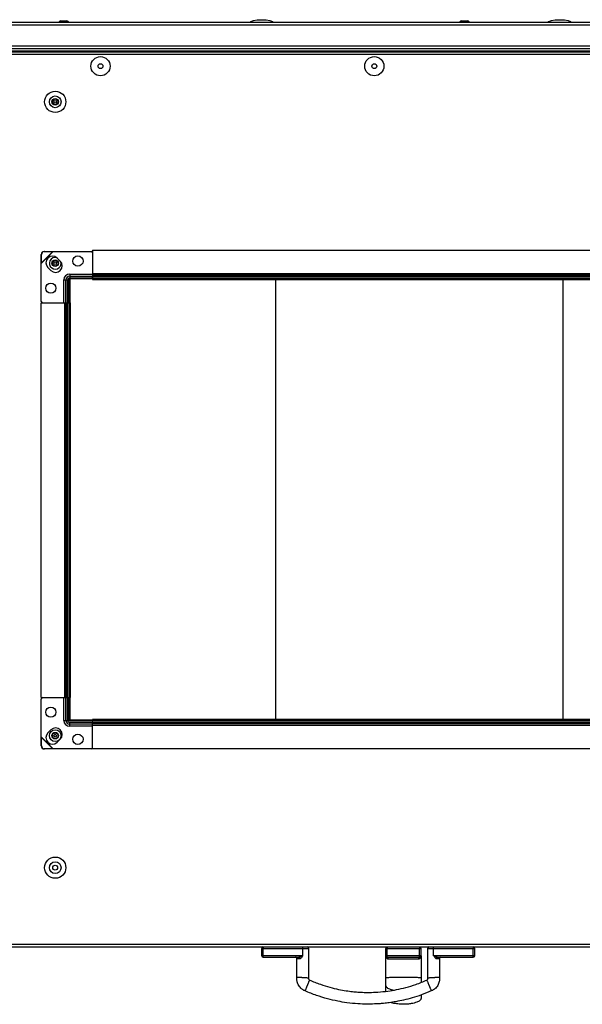
# Model space of a CAD drawing. Units: millimetres. Extents: x -1159 to 54054, y -7677 to 919.
# Drawn here: x 11249 to 11633, y -5655 to -4983 of the extents above; entities that cross this region are included whole.
import ezdxf

# ---------------------------------------------------------------- set-up
doc = ezdxf.new("R2010")
doc.units = ezdxf.units.MM

msp = doc.modelspace()

# ---------------------------------------------------------------- linework, layer by layer
at = {"color": 7, "linetype": 'Continuous', "lineweight": 25}
for p, q in [((11854.36, -4985.4), (11209.52, -4985.4)), ((11277.1, -4984.2), (11281.29, -4984.2)), ((11281.29, -4984.2), (11281.48, -4984.2)), ((11550.44, -4984.2), (11554.62, -4984.2)), ((11554.62, -4984.2), (11554.81, -4984.2)), ((11209.46, -5004.6), (11854.39, -5004.6)), ((11209.46, -5004.6), (11854.46, -5004.6)), ((11209.52, -5003.1), (11854.46, -5003.1)), ((11210.09, -5005.4), (11839.7, -5005.4)), ((11298.96, -5140.4), (11767.96, -5140.4)), ((11298.96, -5140.4), (11298.96, -5156.4)), ((11263.87, -5149.09), (11263.92, -5143.36)), ((11263.92, -5143.36), (11264.06, -5143.51)), ((11272.06, -5141.4), (11263.96, -5149.5)), ((11271.8, -5141.46), (11264.02, -5149.24)), ((11264.02, -5149.24), (11264.06, -5143.51)), ((11265.92, -5141.36), (11271.65, -5141.31)), ((11266.06, -5141.51), (11265.92, -5141.36)), ((11266.06, -5141.51), (11271.8, -5141.46)), ((11271.65, -5141.31), (11271.8, -5141.46)), ((11271.65, -5141.31), (11272.06, -5141.4)), ((11271.8, -5141.46), (11272.06, -5141.4)), ((11272.06, -5141.4), (11297.96, -5141.4)), ((11274.78, -5145.86), (11276.9, -5147.98)), ((11264.02, -5149.24), (11263.87, -5149.09)), ((11263.96, -5149.5), (11263.87, -5149.09)), ((11263.96, -5149.5), (11264.02, -5149.24)), ((11263.96, -5175.4), (11263.96, -5149.5)), ((11270.54, -5154.34), (11268.41, -5152.22)), ((11279.33, -5160.8), (11280.74, -5160.8)), ((11280.74, -5176.4), (11280.74, -5160.8)), ((11280.74, -5160.8), (11281.92, -5160.8)), ((11281.92, -5175.4), (11281.92, -5160.8)), ((11282.46, -5176.4), (11282.46, -5160.4)), ((11282.96, -5176.4), (11282.96, -5160.4)), ((11283.36, -5156.77), (11283.36, -5158.19)), ((11283.36, -5158.19), (11298.96, -5158.19)), ((11283.36, -5158.19), (11283.36, -5159.37)), ((11283.36, -5159.37), (11297.96, -5159.37)), ((11283.46, -5159.4), (11298.96, -5159.4)), ((11283.46, -5159.9), (11298.96, -5159.9)), ((11283.46, -5159.9), (11283.46, -5176.4)), ((11298.96, -5156.4), (11767.96, -5156.4)), ((11298.96, -5156.4), (11298.96, -5157.4)), ((11298.96, -5157.4), (11767.96, -5157.4)), ((11298.96, -5157.4), (11298.96, -5157.45)), ((11298.96, -5157.45), (11767.96, -5157.45)), ((11298.96, -5157.45), (11298.96, -5158.35)), ((11298.96, -5158.35), (11767.96, -5158.35)), ((11298.96, -5158.35), (11298.96, -5159.5)), ((11298.96, -5159.5), (11767.96, -5159.5)), ((11298.96, -5159.5), (11298.96, -5160.4)), ((11298.96, -5160.4), (11767.96, -5160.4)), ((11337.96, -5157.4), (11303.96, -5157.4)), ((11423.96, -5460.4), (11423.96, -5160.4)), ((11619.96, -5460.4), (11619.96, -5160.4)), ((11263.96, -5445.4), (11263.96, -5176.4)), ((11263.96, -5176.4), (11279.96, -5176.4)), ((11279.96, -5445.4), (11279.96, -5176.4)), ((11279.96, -5176.4), (11280.96, -5176.4)), ((11280.96, -5445.4), (11280.96, -5176.4)), ((11280.96, -5176.4), (11281.01, -5176.4)), ((11281.01, -5445.4), (11281.01, -5176.4)), ((11281.01, -5176.4), (11281.91, -5176.4)), ((11281.91, -5445.4), (11281.91, -5176.4)), ((11281.91, -5176.4), (11283.06, -5176.4)), ((11283.06, -5445.4), (11283.06, -5176.4)), ((11283.06, -5176.4), (11283.96, -5176.4)), ((11283.96, -5445.4), (11283.96, -5176.4)), ((11263.96, -5445.4), (11279.96, -5445.4)), ((11263.96, -5472.3), (11263.96, -5446.4)), ((11279.96, -5445.4), (11280.96, -5445.4)), ((11280.74, -5461), (11280.74, -5445.4)), ((11280.96, -5445.4), (11281.01, -5445.4)), ((11281.01, -5445.4), (11281.91, -5445.4)), ((11281.91, -5445.4), (11283.06, -5445.4)), ((11281.92, -5461), (11281.92, -5446.4)), ((11282.46, -5460.4), (11282.46, -5445.4)), ((11282.96, -5460.4), (11282.96, -5445.4)), ((11283.06, -5445.4), (11283.96, -5445.4)), ((11283.46, -5445.4), (11283.46, -5460.9)), ((11279.33, -5461), (11280.74, -5461)), ((11280.74, -5461), (11281.92, -5461)), ((11297.96, -5462.43), (11283.36, -5462.43)), ((11283.36, -5463.61), (11283.36, -5462.43)), ((11298.96, -5460.9), (11283.46, -5460.9)), ((11298.96, -5461.4), (11283.46, -5461.4)), ((11767.96, -5460.4), (11298.96, -5460.4)), ((11298.96, -5461.3), (11298.96, -5460.4)), ((11767.96, -5461.3), (11298.96, -5461.3)), ((11298.96, -5462.45), (11298.96, -5461.3)), ((11298.96, -5463.35), (11298.96, -5462.45)), ((11767.96, -5462.45), (11298.96, -5462.45)), ((11268.41, -5469.58), (11270.54, -5467.46)), ((11283.36, -5465.03), (11283.36, -5463.61)), ((11298.96, -5463.61), (11283.36, -5463.61)), ((11767.96, -5463.35), (11298.96, -5463.35)), ((11298.96, -5463.4), (11298.96, -5463.35)), ((11767.96, -5463.4), (11298.96, -5463.4)), ((11298.96, -5464.4), (11298.96, -5463.4)), ((11767.96, -5464.4), (11298.96, -5464.4)), ((11298.96, -5480.4), (11298.96, -5464.4)), ((11263.87, -5472.71), (11263.96, -5472.3)), ((11263.87, -5472.71), (11264.02, -5472.56)), ((11263.92, -5478.44), (11263.87, -5472.71)), ((11264.02, -5472.56), (11263.96, -5472.3)), ((11263.96, -5472.3), (11272.06, -5480.4)), ((11264.02, -5472.56), (11271.8, -5480.34)), ((11264.06, -5478.29), (11264.02, -5472.56)), ((11276.9, -5473.82), (11274.78, -5475.94)), ((11264.06, -5478.29), (11263.92, -5478.44)), ((11265.92, -5480.44), (11266.06, -5480.29)), ((11271.65, -5480.49), (11265.92, -5480.44)), ((11271.8, -5480.34), (11266.06, -5480.29)), ((11271.8, -5480.34), (11271.65, -5480.49)), ((11272.06, -5480.4), (11271.65, -5480.49)), ((11272.06, -5480.4), (11271.8, -5480.34)), ((11297.96, -5480.4), (11272.06, -5480.4)), ((11767.96, -5480.4), (11298.96, -5480.4)), ((11209.52, -5615.4), (11656.66, -5615.4)), ((11414.33, -5616.4), (11415.33, -5616.4)), ((11414.33, -5621.4), (11414.33, -5616.4)), ((11415.33, -5615.4), (11415.33, -5616.4)), ((11415.33, -5616.4), (11442.33, -5616.4)), ((11415.33, -5621.4), (11415.33, -5616.4)), ((11442.33, -5616.4), (11442.33, -5615.4)), ((11442.33, -5621.4), (11442.33, -5616.4)), ((11446.33, -5616.28), (11446.33, -5636.67)), ((11498.96, -5621.5), (11498.96, -5616.5)), ((11498.96, -5616.5), (11499.96, -5616.5)), ((11521.96, -5615.5), (11499.96, -5615.5)), ((11499.96, -5615.5), (11499.96, -5616.5)), ((11499.96, -5616.5), (11521.96, -5616.5)), ((11499.96, -5621.5), (11499.96, -5616.5)), ((11505.86, -5615.5), (11505.86, -5615.4)), ((11516.06, -5615.4), (11516.06, -5615.5)), ((11521.96, -5615.5), (11521.96, -5616.5)), ((11521.96, -5616.5), (11522.96, -5616.5)), ((11521.96, -5621.5), (11521.96, -5616.5)), ((11522.96, -5621.5), (11522.96, -5616.5)), ((11527.58, -5636.67), (11527.58, -5616.28)), ((11531.58, -5616.4), (11531.58, -5615.4)), ((11531.58, -5621.4), (11531.58, -5616.4)), ((11531.58, -5616.4), (11558.58, -5616.4)), ((11558.58, -5615.4), (11558.58, -5616.4)), ((11558.58, -5616.4), (11559.58, -5616.4)), ((11558.58, -5621.4), (11558.58, -5616.4)), ((11559.58, -5621.4), (11559.58, -5616.4)), ((11415.33, -5621.4), (11414.33, -5621.4)), ((11442.33, -5621.4), (11415.33, -5621.4)), ((11415.33, -5622.4), (11415.33, -5621.4)), ((11415.33, -5622.4), (11439.53, -5622.4)), ((11437.34, -5622.4), (11437.33, -5622.4)), ((11438.33, -5636.13), (11438.33, -5623.4)), ((11498.96, -5636.5), (11498.96, -5621.5)), ((11499.96, -5621.5), (11498.96, -5621.5)), ((11521.96, -5621.5), (11499.96, -5621.5)), ((11499.96, -5622.5), (11499.96, -5621.5)), ((11499.96, -5622.5), (11521.96, -5622.5)), ((11522.96, -5621.5), (11521.96, -5621.5)), ((11521.96, -5622.5), (11521.96, -5621.5)), ((11522.96, -5621.51), (11522.96, -5636.5)), ((11558.58, -5621.4), (11531.58, -5621.4)), ((11534.39, -5622.4), (11558.58, -5622.4)), ((11535.58, -5623.4), (11535.58, -5636.13)), ((11558.58, -5622.4), (11558.58, -5621.4)), ((11559.58, -5621.4), (11558.58, -5621.4))]:
    msp.add_line(p, q, dxfattribs=at)
at = {"color": 8, "linetype": 'Continuous', "lineweight": 25}
for p, q in [((11210.96, -4987), (11855.09, -4987)), ((11855.09, -5001.5), (11210.96, -5001.5)), ((11210.96, -5007), (11834.36, -5007)), ((11279.33, -5176.4), (11279.33, -5160.8)), ((11283.36, -5156.77), (11298.96, -5156.77)), ((11279.33, -5461), (11279.33, -5445.4)), ((11298.96, -5465.03), (11283.36, -5465.03)), ((11834.36, -5613.8), (11210.96, -5613.8))]:
    msp.add_line(p, q, dxfattribs=at)
at = {"color": 7, "linetype": 'Continuous', "lineweight": 25, "flags": 128}
for points in [[(11497.63, -5014.69), (11497.6, -5015.15), (11497.63, -5015.51)], [(11500.47, -5623.5), (11500.46, -5623.31), (11500.43, -5623.12), (11500.38, -5622.94), (11500.32, -5622.79), (11500.24, -5622.67), (11500.15, -5622.58), (11500.06, -5622.52), (11499.96, -5622.5)], [(11521.44, -5623.5), (11521.45, -5623.31), (11521.48, -5623.12), (11521.53, -5622.94), (11521.59, -5622.79), (11521.67, -5622.67), (11521.76, -5622.58), (11521.86, -5622.52), (11521.96, -5622.5)]]:
    msp.add_lwpolyline(points, dxfattribs=at)
at = {"color": 7, "linetype": 'Continuous', "lineweight": 25}
for centre, radius in [((11304.34, -5015.1), 6.55), ((11491.1, -5015.1), 6.55), ((11304.34, -5015.1), 1.65), ((11491.1, -5015.1), 1.65), ((11273.46, -5039.4), 7.25), ((11273.46, -5039.4), 4), ((11273.46, -5039.4), 2.25), ((11273.46, -5039.4), 1.95), ((11273.46, -5039.4), 0.9), ((11273.46, -5149.4), 2.25), ((11273.46, -5149.4), 1.95), ((11288.96, -5147.9), 3.5), ((11273.46, -5149.4), 0.9), ((11270.46, -5166.4), 3.5), ((11270.46, -5455.4), 3.5), ((11273.46, -5471.4), 4), ((11273.46, -5471.4), 2.25), ((11273.46, -5471.4), 1.95), ((11273.46, -5471.4), 0.9), ((11288.96, -5473.9), 3.5), ((11273.46, -5561.4), 7.25), ((11273.46, -5561.4), 4), ((11273.46, -5561.4), 1.65)]:
    msp.add_circle(centre, radius, dxfattribs=at)
for centre, radius, start, end in [((11277.1, -4985.27), 1.07, 90, 186.96366), ((11281.48, -4985.27), 1.07, 353.03634, 90), ((11550.44, -4985.27), 1.07, 90, 186.96366), ((11554.81, -4985.27), 1.07, 353.03634, 90), ((11265.94, -5143.38), 2.02, 90.58596, 179.41383), ((11266.08, -5143.53), 2.02, 90.58608, 179.41413), ((11271.6, -5149.04), 4.5, 45, 225), ((11273.46, -5149.4), 4, 76.54339, 311.33723), ((11297.96, -5142.4), 1, 0, 90), ((11273.72, -5151.16), 4.5, 225, 45), ((11273.46, -5149.4), 4, 311.33723, 12.7799), ((11283.36, -5160.8), 4.03, 90, 180), ((11283.36, -5160.8), 2.61, 90, 180), ((11283.36, -5160.8), 1.43, 90, 180), ((11283.46, -5160.4), 1, 90, 180), ((11283.46, -5160.4), 0.5, 90, 180), ((11298.08, -5158.48), 0.893, 261.95107, 348.57745), ((11264.96, -5175.4), 1, 180, 270), ((11281.04, -5175.53), 0.893, 281.42062, 8.05046), ((11264.96, -5446.4), 1, 90, 180), ((11281.04, -5446.28), 0.893, 351.94924, 78.57928), ((11283.36, -5461), 4.03, 180, 270), ((11283.36, -5461), 2.61, 180, 270), ((11283.36, -5461), 1.43, 180, 270), ((11283.46, -5460.4), 1, 180, 270), ((11283.46, -5460.4), 0.5, 180, 270), ((11298.08, -5463.32), 0.893, 11.42202, 98.04946), ((11271.6, -5472.76), 4.5, 135, 315), ((11273.72, -5470.64), 4.5, 315, 135), ((11265.94, -5478.42), 2.02, 180.58599, 269.41401), ((11266.08, -5478.27), 2.02, 180.58556, 269.41422), ((11297.96, -5479.4), 1, 270, 0), ((11415.33, -5616.4), 1, 90, 180), ((11445.33, -5616.4), 1, 359.69446, 89.94093), ((11499.96, -5616.5), 1, 90, 180), ((11521.96, -5616.5), 1, 0, 90), ((11528.58, -5616.4), 1, 90.05845, 179.69317), ((11558.58, -5616.4), 1, 0, 90), ((11415.33, -5621.4), 1, 180, 270), ((11437.33, -5623.4), 1, 359.88356, 89.99703), ((11439.45, -5623.33), 0.937, 355.96081, 85.2862), ((11499.96, -5621.5), 1, 180, 270), ((11521.96, -5621.5), 1, 270, 0), ((11534.46, -5623.33), 0.937, 94.7138, 184.03919), ((11536.58, -5623.4), 1, 90.0015, 179.89424), ((11558.58, -5621.4), 1, 270, 0)]:
    msp.add_arc(centre, radius, start, end, dxfattribs=at)
at = {"color": 7, "linetype": 'Continuous', "lineweight": 25, "extrusion": (0, 0, -1)}
for centre, major_axis, start_param, end_param in [((11414.29, -4985.4), (-8, 0), 0, 1.570796), ((11414.29, -4985.4), (8, 0), 4.712389, 6.283185), ((11617.62, -4985.4), (-8, 0), 0, 1.570796), ((11617.62, -4985.4), (8, 0), 4.712389, 6.283185)]:
    msp.add_ellipse(centre, major_axis=major_axis, ratio=0.25, start_param=start_param, end_param=end_param, dxfattribs=at)
at = {"color": 8, "linetype": 'Continuous', "lineweight": 25}
for points, knots in [([(11442.33, -5616.4), (11442.46, -5616.4), (11442.73, -5616.4), (11443.12, -5616.4), (11443.61, -5616.4), (11444.07, -5616.4), (11444.54, -5616.4), (11444.99, -5616.4), (11445.62, -5616.4), (11446.12, -5616.4), (11446.39, -5616.4), (11446.31, -5616.4), (11446.3, -5616.4)], [0, 0, 0, 0, 0.028458, 0.061311, 0.094808, 0.165456, 0.224288, 0.303416, 0.412341, 0.683064, 0.958791, 1, 1, 1, 1]), ([(11527.61, -5616.4), (11527.64, -5616.4), (11527.69, -5616.4), (11528.38, -5616.4), (11529.39, -5616.4), (11530.37, -5616.4), (11531.02, -5616.4), (11531.39, -5616.4), (11531.58, -5616.4)], [0, 0, 0, 0, 0.281943, 0.6116, 0.82899, 0.915659, 0.957659, 1, 1, 1, 1]), ([(11438.34, -5623.4), (11438.37, -5623.4), (11438.42, -5623.4), (11438.96, -5623.4), (11439.67, -5623.4), (11440.31, -5623.4), (11440.39, -5623.4)], [0, 0, 0, 0, 0.308119, 0.638649, 0.954595, 1, 1, 1, 1]), ([(11533.53, -5623.4), (11533.57, -5623.4), (11533.97, -5623.4), (11534.53, -5623.4), (11535.13, -5623.4), (11535.51, -5623.4), (11535.55, -5623.4), (11535.57, -5623.4)], [0, 0, 0, 0, 0.021977, 0.222649, 0.428908, 0.722128, 1, 1, 1, 1])]:
    msp.add_open_spline(points, degree=3, knots=knots, dxfattribs=at)
at = {"color": 7, "linetype": 'Continuous', "lineweight": 25}
for points, knots in [([(11442.33, -5621.4), (11442.33, -5621.4), (11442.05, -5621.53), (11441.5, -5621.79), (11440.76, -5622.1), (11440.1, -5622.34), (11439.72, -5622.38), (11439.53, -5622.4)], [0, 0, 0, 0, 0.003043, 0.290368, 0.559808, 0.777697, 1, 1, 1, 1]), ([(11440.39, -5623.4), (11440.51, -5623.38), (11440.66, -5623.35), (11440.98, -5623.16), (11441.36, -5622.83), (11441.85, -5622.18), (11442.17, -5621.67), (11442.33, -5621.4), (11442.33, -5621.4)], [0, 0, 0, 0, 0.195098, 0.252091, 0.472654, 0.729252, 0.997353, 1, 1, 1, 1]), ([(11498.96, -5621.5), (11498.96, -5621.5), (11498.96, -5621.76), (11499.01, -5622.28), (11499.29, -5622.93), (11499.74, -5623.35), (11500.17, -5623.49), (11500.42, -5623.5), (11500.47, -5623.5)], [0, 0, 0, 0, 0.002639, 0.270736, 0.52734, 0.7479, 0.943225, 1, 1, 1, 1]), ([(11500.47, -5623.5), (11500.64, -5623.5), (11501.43, -5623.5), (11502.99, -5623.5), (11506.24, -5623.5), (11510.04, -5623.5), (11514.3, -5623.5), (11517.75, -5623.5), (11520.17, -5623.5), (11521.3, -5623.5), (11521.44, -5623.5)], [0, 0, 0, 0, 0.027227, 0.126418, 0.227797, 0.490789, 0.654073, 0.819332, 0.977299, 1, 1, 1, 1]), ([(11521.44, -5623.5), (11521.63, -5623.48), (11521.87, -5623.45), (11522.26, -5623.26), (11522.63, -5622.93), (11522.9, -5622.28), (11522.96, -5621.76), (11522.96, -5621.5), (11522.96, -5621.5)], [0, 0, 0, 0, 0.1951, 0.252089, 0.472652, 0.72926, 0.997361, 1, 1, 1, 1]), ([(11531.58, -5621.4), (11531.58, -5621.4), (11531.75, -5621.67), (11532.06, -5622.18), (11532.56, -5622.83), (11533.03, -5623.25), (11533.34, -5623.39), (11533.49, -5623.4), (11533.53, -5623.4)], [0, 0, 0, 0, 0.002647, 0.270741, 0.527337, 0.747898, 0.943229, 1, 1, 1, 1]), ([(11531.58, -5621.4), (11531.59, -5621.4), (11531.87, -5621.53), (11532.41, -5621.79), (11533.16, -5622.1), (11533.82, -5622.34), (11534.19, -5622.38), (11534.39, -5622.4)], [0, 0, 0, 0, 0.0030348, 0.2903622, 0.5598122, 0.7776954, 1, 1, 1, 1]), ([(11443.92, -5645.41), (11443.63, -5645.28), (11443.03, -5645.01), (11442.2, -5644.52), (11440.94, -5643.53), (11439.47, -5641.83), (11438.63, -5639.76), (11438.33, -5638.17), (11438.27, -5637.17), (11438.31, -5636.47), (11438.33, -5636.13)], [0, 0, 0, 0, 0.081188, 0.170073, 0.249626, 0.495898, 0.740359, 0.819435, 0.912684, 1, 1, 1, 1]), ([(11442.33, -5636.4), (11442.22, -5636.39), (11441.96, -5636.38), (11441.58, -5636.35), (11441.07, -5636.32), (11440.47, -5636.28), (11439.72, -5636.23), (11439, -5636.18), (11438.44, -5636.14), (11438.37, -5636.14), (11438.33, -5636.13)], [0, 0, 0, 0, 0.0262759, 0.0565572, 0.0932324, 0.1658405, 0.2670959, 0.4565705, 0.708125, 1, 1, 1, 1]), ([(11446.33, -5636.67), (11446.29, -5636.67), (11446.22, -5636.66), (11445.66, -5636.62), (11444.94, -5636.57), (11444.19, -5636.52), (11443.59, -5636.48), (11443.09, -5636.45), (11442.7, -5636.43), (11442.45, -5636.41), (11442.33, -5636.4)], [0, 0, 0, 0, 0.291876, 0.543431, 0.732906, 0.834161, 0.906768, 0.943445, 0.973726, 1, 1, 1, 1]), ([(11446.33, -5636.67), (11446.32, -5636.78), (11446.28, -5636.99), (11446.3, -5637.31), (11446.42, -5637.59), (11446.59, -5637.81), (11446.73, -5637.89), (11446.78, -5637.93), (11446.79, -5637.93), (11446.79, -5637.93), (11446.79, -5637.94), (11446.79, -5637.94), (11446.8, -5637.94), (11446.82, -5637.95), (11446.88, -5637.98), (11446.94, -5638), (11446.99, -5638.02)], [0, 0, 0, 0, 0.204973, 0.378526, 0.56658, 0.754427, 0.857746, 0.86326, 0.864762, 0.865875, 0.866898, 0.868186, 0.873466, 0.885627, 0.908345, 1, 1, 1, 1]), ([(11522.96, -5636.5), (11522.95, -5636.49), (11522.93, -5636.48), (11522.76, -5636.45), (11522.39, -5636.42), (11521.66, -5636.38), (11520.22, -5636.33), (11517.9, -5636.28), (11514.68, -5636.24), (11510.96, -5636.23), (11507.24, -5636.24), (11504.01, -5636.28), (11501.7, -5636.33), (11500.26, -5636.38), (11499.52, -5636.42), (11499.15, -5636.45), (11498.99, -5636.48), (11498.97, -5636.49), (11498.96, -5636.5)], [0, 0, 0, 0, 0.013137, 0.028278, 0.046616, 0.08292, 0.133548, 0.228285, 0.354062, 0.500001, 0.645938, 0.771715, 0.866452, 0.91708, 0.953384, 0.971722, 0.986863, 1, 1, 1, 1]), ([(11498.96, -5641.82), (11498.96, -5641.57), (11498.96, -5641.07), (11498.96, -5639.81), (11498.96, -5638.25), (11498.96, -5637.11), (11498.96, -5636.5)], [0, 0, 0, 0, 0.248556, 0.488071, 0.726024, 1, 1, 1, 1]), ([(11522.96, -5636.5), (11522.96, -5637.12), (11522.96, -5638.2), (11522.96, -5639.16), (11522.96, -5639.58)], [0, 0, 0, 0, 0.56912, 1, 1, 1, 1]), ([(11526.93, -5638.02), (11526.97, -5638), (11527.03, -5637.98), (11527.1, -5637.95), (11527.12, -5637.94), (11527.13, -5637.94), (11527.13, -5637.93), (11527.14, -5637.93), (11527.14, -5637.93), (11527.27, -5637.81), (11527.48, -5637.65), (11527.59, -5637.35), (11527.63, -5637.15), (11527.62, -5636.94), (11527.6, -5636.78), (11527.58, -5636.67)], [0, 0, 0, 0, 0.092893, 0.116717, 0.129903, 0.135887, 0.137315, 0.138345, 0.140476, 0.144725, 0.433444, 0.626303, 0.70992, 0.792021, 1, 1, 1, 1]), ([(11531.58, -5636.4), (11531.47, -5636.41), (11531.21, -5636.43), (11530.83, -5636.45), (11530.32, -5636.48), (11529.72, -5636.52), (11528.97, -5636.57), (11528.25, -5636.62), (11527.69, -5636.66), (11527.62, -5636.67), (11527.58, -5636.67)], [0, 0, 0, 0, 0.026274, 0.056557, 0.093232, 0.16584, 0.267096, 0.45657, 0.708125, 1, 1, 1, 1]), ([(11535.58, -5636.13), (11535.6, -5636.48), (11535.65, -5637.16), (11535.59, -5638.14), (11535.29, -5639.71), (11534.47, -5641.81), (11532.99, -5643.52), (11531.72, -5644.52), (11530.88, -5645.01), (11530.28, -5645.28), (11530, -5645.41)], [0, 0, 0, 0, 0.0887471, 0.176375, 0.2549289, 0.5024364, 0.7494513, 0.8291653, 0.9194213, 1, 1, 1, 1]), ([(11535.58, -5636.13), (11535.54, -5636.14), (11535.47, -5636.14), (11534.91, -5636.18), (11534.19, -5636.23), (11533.44, -5636.28), (11532.84, -5636.32), (11532.34, -5636.35), (11531.95, -5636.38), (11531.7, -5636.39), (11531.58, -5636.4)], [0, 0, 0, 0, 0.291876, 0.543431, 0.732905, 0.834161, 0.906768, 0.943445, 0.973726, 1, 1, 1, 1]), ([(11443.92, -5645.41), (11443.93, -5645.38), (11443.96, -5645.31), (11444.18, -5644.79), (11444.45, -5644.13), (11444.74, -5643.43), (11444.97, -5642.88), (11445.16, -5642.42), (11445.31, -5642.06), (11445.41, -5641.83), (11445.45, -5641.72)], [0, 0, 0, 0, 0.291969, 0.54359, 0.733087, 0.834328, 0.906896, 0.943532, 0.973772, 1, 1, 1, 1]), ([(11445.45, -5641.72), (11445.5, -5641.61), (11445.6, -5641.38), (11445.74, -5641.02), (11445.94, -5640.55), (11446.17, -5640), (11446.46, -5639.31), (11446.73, -5638.64), (11446.95, -5638.13), (11446.97, -5638.06), (11446.99, -5638.02)], [0, 0, 0, 0, 0.026229, 0.056467, 0.093105, 0.165673, 0.266913, 0.45641, 0.708031, 1, 1, 1, 1]), ([(11446.99, -5638.02), (11449.41, -5639.02), (11453.95, -5640.9), (11460.58, -5642.91), (11466.46, -5644.32), (11471.62, -5645.24), (11476.01, -5645.82), (11479.74, -5646.16), (11483.54, -5646.37), (11488.09, -5646.44), (11493.88, -5646.23), (11500.08, -5645.6), (11506.48, -5644.53), (11512.87, -5643.04), (11519.8, -5640.96), (11524.47, -5639.04), (11526.93, -5638.02)], [0, 0, 0, 0, 0.0955673, 0.1789621, 0.2523473, 0.3161347, 0.370033, 0.4138909, 0.4525063, 0.5091781, 0.5795855, 0.6638807, 0.7362204, 0.8160063, 0.9031071, 1, 1, 1, 1]), ([(11498.96, -5645.63), (11498.96, -5645.62), (11498.96, -5644.7), (11498.96, -5643.24), (11498.96, -5641.82)], [0, 0, 0, 0, 0.017465, 1, 1, 1, 1]), ([(11498.96, -5641.82), (11498.97, -5641.93), (11498.99, -5642.16), (11499.15, -5642.52), (11499.52, -5642.98), (11500.26, -5643.54), (11501.7, -5644.22), (11503.08, -5644.67), (11504.06, -5644.82), (11504.22, -5644.85)], [0, 0, 0, 0, 0.053382, 0.114921, 0.189489, 0.337182, 0.543229, 0.928901, 1, 1, 1, 1]), ([(11526.93, -5638.02), (11526.94, -5638.06), (11526.97, -5638.13), (11527.18, -5638.64), (11527.46, -5639.31), (11527.75, -5640), (11527.98, -5640.55), (11528.17, -5641.02), (11528.32, -5641.38), (11528.42, -5641.61), (11528.46, -5641.72)], [0, 0, 0, 0, 0.291969, 0.54359, 0.733087, 0.834327, 0.906895, 0.943533, 0.973771, 1, 1, 1, 1]), ([(11528.46, -5641.72), (11528.51, -5641.83), (11528.6, -5642.06), (11528.75, -5642.42), (11528.94, -5642.88), (11529.17, -5643.43), (11529.46, -5644.13), (11529.74, -5644.79), (11529.95, -5645.31), (11529.98, -5645.38), (11530, -5645.41)], [0, 0, 0, 0, 0.0262287, 0.0564679, 0.0931052, 0.1656726, 0.2669136, 0.4564101, 0.7080315, 1, 1, 1, 1]), ([(11530, -5645.41), (11527.77, -5646.33), (11523.48, -5648.11), (11517.14, -5650.14), (11511.33, -5651.66), (11506.12, -5652.72), (11501.56, -5653.43), (11497.66, -5653.89), (11494.27, -5654.16), (11490.51, -5654.36), (11485.74, -5654.44), (11479.49, -5654.22), (11472.8, -5653.55), (11465.88, -5652.4), (11458.93, -5650.76), (11451.48, -5648.51), (11446.49, -5646.47), (11443.92, -5645.41)], [0, 0, 0, 0, 0.081593, 0.157316, 0.225243, 0.285107, 0.337167, 0.381554, 0.418284, 0.452217, 0.509129, 0.579786, 0.664134, 0.7366, 0.817306, 0.905866, 1, 1, 1, 1]), ([(11522.96, -5650.5), (11522.94, -5650.66), (11522.9, -5651), (11522.59, -5651.53), (11522.03, -5652.08), (11521.15, -5652.64), (11519.91, -5653.19), (11518.27, -5653.7), (11516.22, -5654.12), (11513.45, -5654.46), (11510.05, -5654.56), (11506.36, -5654.23), (11503.76, -5653.81), (11502.55, -5653.33), (11502.4, -5653.27)], [0, 0, 0, 0, 0.02108, 0.047048, 0.081311, 0.127389, 0.188328, 0.266037, 0.360507, 0.472752, 0.645189, 0.82284, 0.978037, 1, 1, 1, 1]), ([(11522.96, -5648.18), (11522.96, -5648.22), (11522.96, -5649.18), (11522.96, -5650.12), (11522.96, -5650.37), (11522.96, -5650.5)], [0, 0, 0, 0, 0.022688, 0.511651, 1, 1, 1, 1])]:
    msp.add_open_spline(points, degree=3, knots=knots, dxfattribs=at)

doc.saveas('drawing.dxf')
